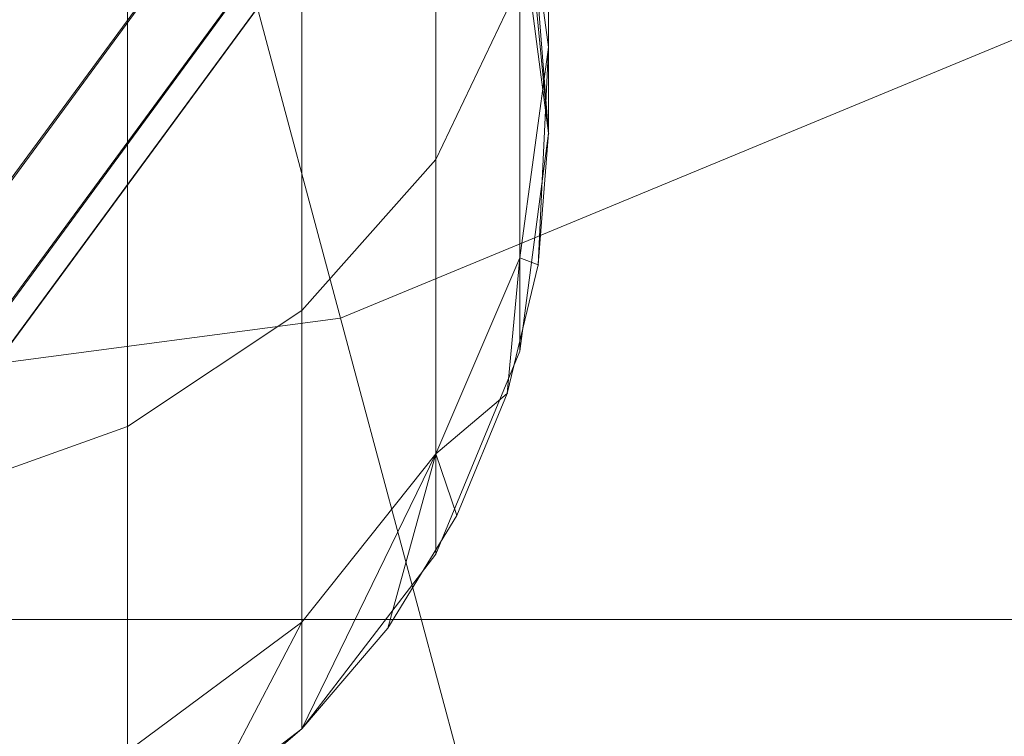
# Model space of a CAD drawing. Units: millimetres. Extents: x 824 to 8370, y 14936 to 31427.
# Drawn here: x 5288 to 5292, y 18596 to 18599 of the extents above; entities that cross this region are included whole.
import ezdxf

# ---------------------------------------------------------------- set-up
doc = ezdxf.new("R2010")
doc.units = ezdxf.units.MM
doc.header["$MEASUREMENT"] = 0
doc.layers.add('0_Pen_No__252', color=7, linetype='Continuous', lineweight=5, true_color=0xf3eee9)
doc.layers.add('0_Pen_No__51', color=7, linetype='Continuous', lineweight=5, true_color=0x005200)
doc.layers.add('0_Pen_No__7', color=5, linetype='Continuous', lineweight=5)
doc.layers.add('A-DIMS_Pen_No__1', color=7, linetype='Continuous', lineweight=30)
doc.layers.add('A-DIMS', color=7, linetype='Continuous')
doc.styles.add('GENERATED_STYLE_1', font='Tahoma_1.ttf')
doc.dimstyles.new('GENERATED_STYLE__1', dxfattribs={"dimtxt": 200, "dimasz": 95, "dimexe": 0.18, "dimexo": 1000, "dimgap": 0.09, "dimtad": 1, "dimdec": 0, "dimzin": 0, "dimdsep": 46, "dimtxsty": 'GENERATED_STYLE_1', "dimblk": 'ARROWHEAD_6', "dimblk1": 'ARROWHEAD_6', "dimblk2": 'ARROWHEAD_6', "dimcen": 0.09, "dimclrd": 7, "dimclre": 7, "dimclrt": 7, "dimadec": 0, "dimazin": 0, "dimtfac": 1, "dimtdec": 4, "dimtmove": 0, "dimatfit": 3, "dimfxl": 1, "dimtolj": 1, "dimtzin": 0, "dimarcsym": 0})
doc.dimstyles.new('GENERATED_STYLE__2', dxfattribs={"dimtxt": 200, "dimasz": 95, "dimexe": 0.18, "dimexo": 10000, "dimgap": 0.09, "dimtad": 1, "dimtih": 1, "dimtoh": 1, "dimdec": 0, "dimzin": 0, "dimdsep": 46, "dimtxsty": 'GENERATED_STYLE_1', "dimblk": 'ARROWHEAD_6', "dimblk1": 'ARROWHEAD_6', "dimblk2": 'ARROWHEAD_6', "dimcen": 0.09, "dimclrd": 7, "dimclre": 7, "dimclrt": 7, "dimadec": 0, "dimazin": 0, "dimtfac": 1, "dimtdec": 4, "dimtmove": 0, "dimatfit": 3, "dimfxl": 1, "dimtolj": 1, "dimtzin": 0, "dimarcsym": 0})

# ---------------------------------------------------------------- blocks, each defined once
blk = doc.blocks.new('SUP_kronsteins')
at = {"layer": '0_Pen_No__51', "linetype": 'Continuous'}
blk.add_line((-0.0005, 30.0003), (134.9995, 30.0003), dxfattribs=at)
blk = doc.blocks.new('___SOLID3D___416_BLOCK_', base_point=(2237.8049, 971.1281, 1231.2692))
at = {"layer": '0_Pen_No__7', "linetype": 'Continuous'}
for p, q in [((2146.6027, 835.681, 1231.2692), (2342.2126, 1102.0625, 1231.2692)), ((2342.2126, 1102.0625, 1231.2692), (2146.6027, 835.681, 1231.2692)), ((2146.1988, 834.6977, 1231.2692), (2341.8086, 1101.0792, 1231.2692)), ((2341.8086, 1101.0792, 1231.2692), (2146.1988, 834.6977, 1231.2692)), ((2341.252, 1100.1756, 1231.2692), (2144.9467, 832.9926, 1231.2692)), ((2341.252, 1100.1756, 1231.2692), (2145.6422, 833.7941, 1231.2692)), ((2145.6422, 833.7941, 1231.2692), (2341.252, 1100.1756, 1231.2692)), ((2144.1293, 832.3128, 1231.2692), (2340.5565, 1099.3741, 1231.2692)), ((2144.9467, 832.9926, 1231.2692), (2340.5565, 1099.3741, 1231.2692)), ((2143.2103, 831.7715, 1231.2692), (2339.7392, 1098.6943, 1231.2692)), ((2144.1293, 832.3128, 1231.2692), (2339.7392, 1098.6943, 1231.2692))]:
    blk.add_line(p, q, dxfattribs=at)
blk = doc.blocks.new('___SOLID3D___41A_BLOCK_', base_point=(2335.4068, 1104.6619, 1841.2799))
at = {"layer": '0_Pen_No__7', "linetype": 'Continuous'}
for p, q in [((2336.7465, 1099.6619, 1841.2799), (2337.995, 1095.0026, 1841.2799)), ((2337.995, 1095.0026, 1841.2799), (2336.7465, 1099.6619, 1841.2799)), ((2340.4068, 1096.0016, 1841.2799), (2337.995, 1095.0026, 1841.2799)), ((2337.995, 1095.0026, 1841.2799), (2340.4068, 1096.0016, 1841.2799)), ((2340.4068, 1096.0016, 1841.2799), (2337.995, 1095.0026, 1841.2799)), ((2337.995, 1095.0026, 1841.2799), (2340.4068, 1096.0016, 1841.2799)), ((2337.995, 1095.0026, 1841.2799), (2335.4068, 1094.6619, 1841.2799)), ((2335.4068, 1094.6619, 1841.2799), (2337.995, 1095.0026, 1841.2799)), ((2337.995, 1095.0026, 1841.2799), (2335.4068, 1094.6619, 1841.2799)), ((2335.4068, 1094.6619, 1841.2799), (2337.995, 1095.0026, 1841.2799)), ((2337.995, 1095.0026, 1841.2799), (2339.067, 1091.0016, 1841.2799)), ((2339.067, 1091.0016, 1841.2799), (2337.995, 1095.0026, 1841.2799))]:
    blk.add_line(p, q, dxfattribs=at)
blk = doc.blocks.new('___SOLID3D___422_BLOCK_', base_point=(2335.5711, 1104.6618, 1866.0579))
at = {"layer": '0_Pen_No__252', "linetype": 'Continuous'}
for p, q in [((2338.1692, 1095.5686, 1866.0579), (2338.1692, 1097.2372, 1866.0579)), ((2338.1692, 1097.2372, 1866.0579), (2338.1692, 1095.5686, 1866.0579)), ((2338.1692, 1097.2372, 1866.0579), (2338.1692, 1095.5686, 1866.0579)), ((2338.1692, 1095.5686, 1866.0579), (2338.1692, 1097.2372, 1866.0579)), ((2338.5711, 1095.9685, 1866.0579), (2338.5711, 1096.8676, 1866.0579)), ((2338.5711, 1096.8676, 1866.0579), (2338.5711, 1095.9685, 1866.0579)), ((2338.5711, 1096.8676, 1866.0579), (2338.5711, 1095.9685, 1866.0579)), ((2338.5711, 1095.9685, 1866.0579), (2338.5711, 1096.8676, 1866.0579)), ((2337.6924, 1095.0305, 1866.0579), (2337.6924, 1096.7979, 1866.0579)), ((2337.6924, 1096.7979, 1866.0579), (2337.6924, 1095.0305, 1866.0579)), ((2337.6924, 1096.7979, 1866.0579), (2337.6924, 1095.0305, 1866.0579)), ((2337.6924, 1095.0305, 1866.0579), (2337.6924, 1096.7979, 1866.0579)), ((2338.4689, 1096.7185, 1866.0579), (2338.5711, 1095.9685, 1866.0579)), ((2338.4689, 1096.7185, 1866.0579), (2338.5711, 1095.9685, 1866.0579)), ((2338.5711, 1095.6618, 1866.0579), (2338.4689, 1096.7185, 1866.0579)), ((2337.0711, 1094.6176, 1866.0579), (2337.0711, 1096.4608, 1866.0579)), ((2337.0711, 1096.4608, 1866.0579), (2337.0711, 1094.6176, 1866.0579)), ((2337.0711, 1096.4608, 1866.0579), (2337.0711, 1094.6176, 1866.0579)), ((2337.0711, 1094.6176, 1866.0579), (2337.0711, 1096.4608, 1866.0579)), ((2338.4689, 1096.4383, 1866.0579), (2338.5711, 1095.6618, 1866.0579)), ((2338.4689, 1096.1952, 1866.0579), (2338.1692, 1095.5686, 1866.0579)), ((2338.4689, 1096.1952, 1866.0579), (2338.1692, 1095.5686, 1866.0579)), ((2338.4689, 1095.2185, 1866.0579), (2338.4689, 1096.1952, 1866.0579)), ((2338.4689, 1096.1952, 1866.0579), (2338.4689, 1095.2185, 1866.0579)), ((2338.4689, 1096.1952, 1866.0579), (2338.4689, 1095.2185, 1866.0579)), ((2338.4689, 1095.2185, 1866.0579), (2338.4689, 1096.1952, 1866.0579)), ((2338.5711, 1095.6618, 1866.0579), (2338.5342, 1096.1311, 1866.0579)), ((2338.5342, 1096.1311, 1866.0579), (2338.5711, 1095.6618, 1866.0579)), ((2338.5711, 1095.6618, 1866.0579), (2338.5342, 1096.1311, 1866.0579)), ((2338.5711, 1095.9685, 1866.0579), (2338.4689, 1095.2185, 1866.0579)), ((2338.5711, 1095.9685, 1866.0579), (2338.4689, 1095.2185, 1866.0579)), ((2338.5711, 1095.9685, 1866.0579), (2338.5342, 1095.1925, 1866.0579)), ((2338.5711, 1095.6618, 1866.0579), (2338.5711, 1095.9685, 1866.0579)), ((2338.5711, 1095.9685, 1866.0579), (2338.5711, 1095.6618, 1866.0579)), ((2338.5711, 1095.9685, 1866.0579), (2338.5711, 1095.6618, 1866.0579)), ((2338.5711, 1095.6618, 1866.0579), (2338.4689, 1094.8854, 1866.0579)), ((2338.5342, 1095.1925, 1866.0579), (2338.5711, 1095.6618, 1866.0579)), ((2338.5711, 1095.6618, 1866.0579), (2338.5342, 1095.1925, 1866.0579)), ((2338.5342, 1095.1925, 1866.0579), (2338.5711, 1095.6618, 1866.0579)), ((2338.1692, 1095.5686, 1866.0579), (2337.6924, 1095.0305, 1866.0579)), ((2338.1692, 1095.5686, 1866.0579), (2337.6924, 1095.0305, 1866.0579)), ((2338.1692, 1094.5196, 1866.0579), (2338.1692, 1095.5686, 1866.0579)), ((2338.1692, 1095.5686, 1866.0579), (2338.1692, 1094.5196, 1866.0579)), ((2338.1692, 1095.5686, 1866.0579), (2338.1692, 1094.5196, 1866.0579)), ((2338.1692, 1094.5196, 1866.0579), (2338.1692, 1095.5686, 1866.0579)), ((2338.4689, 1095.2185, 1866.0579), (2338.1692, 1094.5196, 1866.0579)), ((2338.4689, 1095.2185, 1866.0579), (2338.1692, 1094.5196, 1866.0579)), ((2338.4689, 1095.2185, 1866.0579), (2338.4243, 1094.7348, 1866.0579)), ((2338.4689, 1094.8854, 1866.0579), (2338.4689, 1095.2185, 1866.0579)), ((2338.4689, 1095.2185, 1866.0579), (2338.4689, 1094.8854, 1866.0579)), ((2338.4689, 1095.2185, 1866.0579), (2338.5342, 1095.1925, 1866.0579)), ((2338.5342, 1095.1925, 1866.0579), (2338.4243, 1094.7348, 1866.0579)), ((2338.4243, 1094.7348, 1866.0579), (2338.5342, 1095.1925, 1866.0579)), ((2338.4243, 1094.7348, 1866.0579), (2338.5342, 1095.1925, 1866.0579)), ((2337.6924, 1095.0305, 1866.0579), (2337.0711, 1094.6176, 1866.0579)), ((2337.6924, 1095.0305, 1866.0579), (2337.0711, 1094.6176, 1866.0579)), ((2337.6924, 1093.9195, 1866.0579), (2337.6924, 1095.0305, 1866.0579)), ((2337.6924, 1095.0305, 1866.0579), (2337.6924, 1093.9195, 1866.0579)), ((2337.6924, 1095.0305, 1866.0579), (2337.6924, 1093.9195, 1866.0579)), ((2337.6924, 1093.9195, 1866.0579), (2337.6924, 1095.0305, 1866.0579)), ((2338.4689, 1094.8854, 1866.0579), (2338.1692, 1094.1618, 1866.0579)), ((2338.1692, 1094.5196, 1866.0579), (2338.4243, 1094.7348, 1866.0579)), ((2338.2441, 1094.2999, 1866.0579), (2338.4243, 1094.7348, 1866.0579)), ((2338.4243, 1094.7348, 1866.0579), (2338.2441, 1094.2999, 1866.0579)), ((2338.2441, 1094.2999, 1866.0579), (2338.4243, 1094.7348, 1866.0579)), ((2337.0711, 1094.6176, 1866.0579), (2336.3476, 1094.3581, 1866.0579)), ((2337.0711, 1094.6176, 1866.0579), (2336.3476, 1094.3581, 1866.0579)), ((2337.0711, 1093.459, 1866.0579), (2337.0711, 1094.6176, 1866.0579)), ((2337.0711, 1094.6176, 1866.0579), (2337.0711, 1093.459, 1866.0579)), ((2337.0711, 1094.6176, 1866.0579), (2337.0711, 1093.459, 1866.0579)), ((2337.0711, 1093.459, 1866.0579), (2337.0711, 1094.6176, 1866.0579)), ((2338.1692, 1094.5196, 1866.0579), (2337.6924, 1093.9195, 1866.0579)), ((2338.1692, 1094.5196, 1866.0579), (2337.6924, 1093.9195, 1866.0579)), ((2337.6924, 1093.5405, 1866.0579), (2338.1692, 1094.5196, 1866.0579)), ((2338.1692, 1094.5196, 1866.0579), (2337.9982, 1093.8985, 1866.0579)), ((2338.1692, 1094.1618, 1866.0579), (2338.1692, 1094.5196, 1866.0579)), ((2338.1692, 1094.5196, 1866.0579), (2338.1692, 1094.1618, 1866.0579)), ((2338.1692, 1094.5196, 1866.0579), (2338.2441, 1094.2999, 1866.0579)), ((2337.9982, 1093.8985, 1866.0579), (2338.2441, 1094.2999, 1866.0579)), ((2338.2441, 1094.2999, 1866.0579), (2337.9982, 1093.8985, 1866.0579)), ((2337.9982, 1093.8985, 1866.0579), (2338.2441, 1094.2999, 1866.0579)), ((2338.1692, 1094.1618, 1866.0579), (2337.6924, 1093.5405, 1866.0579)), ((2337.6924, 1093.9195, 1866.0579), (2337.0711, 1093.459, 1866.0579)), ((2337.6924, 1093.9195, 1866.0579), (2337.0711, 1093.459, 1866.0579)), ((2337.6924, 1093.9195, 1866.0579), (2337.3345, 1093.2348, 1866.0579)), ((2337.6924, 1093.5405, 1866.0579), (2337.6924, 1093.9195, 1866.0579)), ((2337.6924, 1093.9195, 1866.0579), (2337.6924, 1093.5405, 1866.0579)), ((2337.6924, 1093.9195, 1866.0579), (2337.6924, 1093.5405, 1866.0579)), ((2337.9982, 1093.8985, 1866.0579), (2337.6924, 1093.5405, 1866.0579)), ((2337.6924, 1093.5405, 1866.0579), (2337.9982, 1093.8985, 1866.0579)), ((2337.6924, 1093.5405, 1866.0579), (2337.9982, 1093.8985, 1866.0579)), ((2337.6924, 1093.5405, 1866.0579), (2337.0711, 1093.0638, 1866.0579)), ((2337.3345, 1093.2348, 1866.0579), (2337.6924, 1093.5405, 1866.0579)), ((2337.6924, 1093.5405, 1866.0579), (2337.3345, 1093.2348, 1866.0579)), ((2337.3345, 1093.2348, 1866.0579), (2337.6924, 1093.5405, 1866.0579))]:
    blk.add_line(p, q, dxfattribs=at)
for p in [(2338.5711, 1095.6618, 1866.0579), (2338.5711, 1095.6618, 1866.0579), (2338.5342, 1095.1925, 1866.0579), (2338.5342, 1095.1925, 1866.0579), (2338.4243, 1094.7348, 1866.0579), (2338.4243, 1094.7348, 1866.0579), (2338.2441, 1094.2999, 1866.0579), (2338.2441, 1094.2999, 1866.0579), (2337.9982, 1093.8985, 1866.0579), (2337.9982, 1093.8985, 1866.0579), (2337.6924, 1093.5405, 1866.0579), (2337.6924, 1093.5405, 1866.0579)]:
    blk.add_point(p, dxfattribs=at)
blk = doc.blocks.new('___SOLID3D___42A_BLOCK_', base_point=(2335.5711, 1104.6618, 1928.0579))
at = {"layer": '0_Pen_No__252', "linetype": 'Continuous'}
for p, q in [((2338.1692, 1095.5686, 1928.0579), (2338.1692, 1097.2372, 1928.0579)), ((2338.1692, 1097.2372, 1928.0579), (2338.1692, 1095.5686, 1928.0579)), ((2338.1692, 1097.2372, 1928.0579), (2338.1692, 1095.5686, 1928.0579)), ((2338.1692, 1095.5686, 1928.0579), (2338.1692, 1097.2372, 1928.0579)), ((2338.5711, 1095.9685, 1928.0579), (2338.5711, 1096.8676, 1928.0579)), ((2338.5711, 1096.8676, 1928.0579), (2338.5711, 1095.9685, 1928.0579)), ((2338.5711, 1096.8676, 1928.0579), (2338.5711, 1095.9685, 1928.0579)), ((2338.5711, 1095.9685, 1928.0579), (2338.5711, 1096.8676, 1928.0579)), ((2337.6924, 1095.0305, 1928.0579), (2337.6924, 1096.7979, 1928.0579)), ((2337.6924, 1096.7979, 1928.0579), (2337.6924, 1095.0305, 1928.0579)), ((2337.6924, 1096.7979, 1928.0579), (2337.6924, 1095.0305, 1928.0579)), ((2337.6924, 1095.0305, 1928.0579), (2337.6924, 1096.7979, 1928.0579)), ((2338.4689, 1096.7185, 1928.0579), (2338.5711, 1095.9685, 1928.0579)), ((2338.4689, 1096.7185, 1928.0579), (2338.5711, 1095.9685, 1928.0579)), ((2338.5711, 1095.6618, 1928.0579), (2338.4689, 1096.7185, 1928.0579)), ((2337.0711, 1094.6176, 1928.0579), (2337.0711, 1096.4608, 1928.0579)), ((2337.0711, 1096.4608, 1928.0579), (2337.0711, 1094.6176, 1928.0579)), ((2337.0711, 1096.4608, 1928.0579), (2337.0711, 1094.6176, 1928.0579)), ((2337.0711, 1094.6176, 1928.0579), (2337.0711, 1096.4608, 1928.0579)), ((2338.4689, 1096.4383, 1928.0579), (2338.5711, 1095.6618, 1928.0579)), ((2338.4689, 1096.1952, 1928.0579), (2338.1692, 1095.5686, 1928.0579)), ((2338.4689, 1096.1952, 1928.0579), (2338.1692, 1095.5686, 1928.0579)), ((2338.4689, 1095.2185, 1928.0579), (2338.4689, 1096.1952, 1928.0579)), ((2338.4689, 1096.1952, 1928.0579), (2338.4689, 1095.2185, 1928.0579)), ((2338.4689, 1096.1952, 1928.0579), (2338.4689, 1095.2185, 1928.0579)), ((2338.4689, 1095.2185, 1928.0579), (2338.4689, 1096.1952, 1928.0579)), ((2338.5711, 1095.6618, 1928.0579), (2338.5342, 1096.1311, 1928.0579)), ((2338.5342, 1096.1311, 1928.0579), (2338.5711, 1095.6618, 1928.0579)), ((2338.5711, 1095.6618, 1928.0579), (2338.5342, 1096.1311, 1928.0579)), ((2338.5711, 1095.9685, 1928.0579), (2338.4689, 1095.2185, 1928.0579)), ((2338.5711, 1095.9685, 1928.0579), (2338.4689, 1095.2185, 1928.0579)), ((2338.5711, 1095.9685, 1928.0579), (2338.5342, 1095.1925, 1928.0579)), ((2338.5711, 1095.6618, 1928.0579), (2338.5711, 1095.9685, 1928.0579)), ((2338.5711, 1095.9685, 1928.0579), (2338.5711, 1095.6618, 1928.0579)), ((2338.5711, 1095.9685, 1928.0579), (2338.5711, 1095.6618, 1928.0579)), ((2338.5711, 1095.6618, 1928.0579), (2338.4689, 1094.8854, 1928.0579)), ((2338.5342, 1095.1925, 1928.0579), (2338.5711, 1095.6618, 1928.0579)), ((2338.5711, 1095.6618, 1928.0579), (2338.5342, 1095.1925, 1928.0579)), ((2338.5342, 1095.1925, 1928.0579), (2338.5711, 1095.6618, 1928.0579)), ((2338.1692, 1095.5686, 1928.0579), (2337.6924, 1095.0305, 1928.0579)), ((2338.1692, 1095.5686, 1928.0579), (2337.6924, 1095.0305, 1928.0579)), ((2338.1692, 1094.5196, 1928.0579), (2338.1692, 1095.5686, 1928.0579)), ((2338.1692, 1095.5686, 1928.0579), (2338.1692, 1094.5196, 1928.0579)), ((2338.1692, 1095.5686, 1928.0579), (2338.1692, 1094.5196, 1928.0579)), ((2338.1692, 1094.5196, 1928.0579), (2338.1692, 1095.5686, 1928.0579)), ((2338.4689, 1095.2185, 1928.0579), (2338.1692, 1094.5196, 1928.0579)), ((2338.4689, 1095.2185, 1928.0579), (2338.1692, 1094.5196, 1928.0579)), ((2338.4689, 1095.2185, 1928.0579), (2338.4243, 1094.7348, 1928.0579)), ((2338.4689, 1094.8854, 1928.0579), (2338.4689, 1095.2185, 1928.0579)), ((2338.4689, 1095.2185, 1928.0579), (2338.4689, 1094.8854, 1928.0579)), ((2338.4689, 1095.2185, 1928.0579), (2338.5342, 1095.1925, 1928.0579)), ((2338.5342, 1095.1925, 1928.0579), (2338.4243, 1094.7348, 1928.0579)), ((2338.4243, 1094.7348, 1928.0579), (2338.5342, 1095.1925, 1928.0579)), ((2338.4243, 1094.7348, 1928.0579), (2338.5342, 1095.1925, 1928.0579)), ((2337.6924, 1095.0305, 1928.0579), (2337.0711, 1094.6176, 1928.0579)), ((2337.6924, 1095.0305, 1928.0579), (2337.0711, 1094.6176, 1928.0579)), ((2337.6924, 1093.9195, 1928.0579), (2337.6924, 1095.0305, 1928.0579)), ((2337.6924, 1095.0305, 1928.0579), (2337.6924, 1093.9195, 1928.0579)), ((2337.6924, 1095.0305, 1928.0579), (2337.6924, 1093.9195, 1928.0579)), ((2337.6924, 1093.9195, 1928.0579), (2337.6924, 1095.0305, 1928.0579)), ((2338.4689, 1094.8854, 1928.0579), (2338.1692, 1094.1618, 1928.0579)), ((2338.1692, 1094.5196, 1928.0579), (2338.4243, 1094.7348, 1928.0579)), ((2338.2441, 1094.2999, 1928.0579), (2338.4243, 1094.7348, 1928.0579)), ((2338.4243, 1094.7348, 1928.0579), (2338.2441, 1094.2999, 1928.0579)), ((2338.2441, 1094.2999, 1928.0579), (2338.4243, 1094.7348, 1928.0579)), ((2337.0711, 1094.6176, 1928.0579), (2336.3476, 1094.3581, 1928.0579)), ((2337.0711, 1094.6176, 1928.0579), (2336.3476, 1094.3581, 1928.0579)), ((2337.0711, 1093.459, 1928.0579), (2337.0711, 1094.6176, 1928.0579)), ((2337.0711, 1094.6176, 1928.0579), (2337.0711, 1093.459, 1928.0579)), ((2337.0711, 1094.6176, 1928.0579), (2337.0711, 1093.459, 1928.0579)), ((2337.0711, 1093.459, 1928.0579), (2337.0711, 1094.6176, 1928.0579)), ((2338.1692, 1094.5196, 1928.0579), (2337.6924, 1093.9195, 1928.0579)), ((2338.1692, 1094.5196, 1928.0579), (2337.6924, 1093.9195, 1928.0579)), ((2337.6924, 1093.5405, 1928.0579), (2338.1692, 1094.5196, 1928.0579)), ((2338.1692, 1094.5196, 1928.0579), (2337.9982, 1093.8985, 1928.0579)), ((2338.1692, 1094.1618, 1928.0579), (2338.1692, 1094.5196, 1928.0579)), ((2338.1692, 1094.5196, 1928.0579), (2338.1692, 1094.1618, 1928.0579)), ((2338.1692, 1094.5196, 1928.0579), (2338.2441, 1094.2999, 1928.0579)), ((2337.9982, 1093.8985, 1928.0579), (2338.2441, 1094.2999, 1928.0579)), ((2338.2441, 1094.2999, 1928.0579), (2337.9982, 1093.8985, 1928.0579)), ((2337.9982, 1093.8985, 1928.0579), (2338.2441, 1094.2999, 1928.0579)), ((2338.1692, 1094.1618, 1928.0579), (2337.6924, 1093.5405, 1928.0579)), ((2337.6924, 1093.9195, 1928.0579), (2337.0711, 1093.459, 1928.0579)), ((2337.6924, 1093.9195, 1928.0579), (2337.0711, 1093.459, 1928.0579)), ((2337.6924, 1093.9195, 1928.0579), (2337.3345, 1093.2348, 1928.0579)), ((2337.6924, 1093.5405, 1928.0579), (2337.6924, 1093.9195, 1928.0579)), ((2337.6924, 1093.9195, 1928.0579), (2337.6924, 1093.5405, 1928.0579)), ((2337.6924, 1093.9195, 1928.0579), (2337.6924, 1093.5405, 1928.0579)), ((2337.9982, 1093.8985, 1928.0579), (2337.6924, 1093.5405, 1928.0579)), ((2337.6924, 1093.5405, 1928.0579), (2337.9982, 1093.8985, 1928.0579)), ((2337.6924, 1093.5405, 1928.0579), (2337.9982, 1093.8985, 1928.0579)), ((2337.6924, 1093.5405, 1928.0579), (2337.0711, 1093.0638, 1928.0579)), ((2337.3345, 1093.2348, 1928.0579), (2337.6924, 1093.5405, 1928.0579)), ((2337.6924, 1093.5405, 1928.0579), (2337.3345, 1093.2348, 1928.0579)), ((2337.3345, 1093.2348, 1928.0579), (2337.6924, 1093.5405, 1928.0579))]:
    blk.add_line(p, q, dxfattribs=at)
for p in [(2338.5711, 1095.6618, 1928.0579), (2338.5711, 1095.6618, 1928.0579), (2338.5342, 1095.1925, 1928.0579), (2338.5342, 1095.1925, 1928.0579), (2338.4243, 1094.7348, 1928.0579), (2338.4243, 1094.7348, 1928.0579), (2338.2441, 1094.2999, 1928.0579), (2338.2441, 1094.2999, 1928.0579), (2337.9982, 1093.8985, 1928.0579), (2337.9982, 1093.8985, 1928.0579), (2337.6924, 1093.5405, 1928.0579), (2337.6924, 1093.5405, 1928.0579)]:
    blk.add_point(p, dxfattribs=at)
blk = doc.blocks.new('___SOLID3D___432_BLOCK_', base_point=(2335.5711, 1104.6618, 1990.0579))
at = {"layer": '0_Pen_No__252', "linetype": 'Continuous'}
for p, q in [((2338.1692, 1095.5686, 1990.0579), (2338.1692, 1097.2372, 1990.0579)), ((2338.1692, 1097.2372, 1990.0579), (2338.1692, 1095.5686, 1990.0579)), ((2338.1692, 1097.2372, 1990.0579), (2338.1692, 1095.5686, 1990.0579)), ((2338.1692, 1095.5686, 1990.0579), (2338.1692, 1097.2372, 1990.0579)), ((2338.5711, 1095.9685, 1990.0579), (2338.5711, 1096.8676, 1990.0579)), ((2338.5711, 1096.8676, 1990.0579), (2338.5711, 1095.9685, 1990.0579)), ((2338.5711, 1096.8676, 1990.0579), (2338.5711, 1095.9685, 1990.0579)), ((2338.5711, 1095.9685, 1990.0579), (2338.5711, 1096.8676, 1990.0579)), ((2337.6924, 1095.0305, 1990.0579), (2337.6924, 1096.7979, 1990.0579)), ((2337.6924, 1096.7979, 1990.0579), (2337.6924, 1095.0305, 1990.0579)), ((2337.6924, 1096.7979, 1990.0579), (2337.6924, 1095.0305, 1990.0579)), ((2337.6924, 1095.0305, 1990.0579), (2337.6924, 1096.7979, 1990.0579)), ((2338.4689, 1096.7185, 1990.0579), (2338.5711, 1095.9685, 1990.0579)), ((2338.4689, 1096.7185, 1990.0579), (2338.5711, 1095.9685, 1990.0579)), ((2338.5711, 1095.6618, 1990.0579), (2338.4689, 1096.7185, 1990.0579)), ((2337.0711, 1094.6176, 1990.0579), (2337.0711, 1096.4608, 1990.0579)), ((2337.0711, 1096.4608, 1990.0579), (2337.0711, 1094.6176, 1990.0579)), ((2337.0711, 1096.4608, 1990.0579), (2337.0711, 1094.6176, 1990.0579)), ((2337.0711, 1094.6176, 1990.0579), (2337.0711, 1096.4608, 1990.0579)), ((2338.4689, 1096.4383, 1990.0579), (2338.5711, 1095.6618, 1990.0579)), ((2338.4689, 1096.1952, 1990.0579), (2338.1692, 1095.5686, 1990.0579)), ((2338.4689, 1096.1952, 1990.0579), (2338.1692, 1095.5686, 1990.0579)), ((2338.4689, 1095.2185, 1990.0579), (2338.4689, 1096.1952, 1990.0579)), ((2338.4689, 1096.1952, 1990.0579), (2338.4689, 1095.2185, 1990.0579)), ((2338.4689, 1096.1952, 1990.0579), (2338.4689, 1095.2185, 1990.0579)), ((2338.4689, 1095.2185, 1990.0579), (2338.4689, 1096.1952, 1990.0579)), ((2338.5711, 1095.6618, 1990.0579), (2338.5342, 1096.1311, 1990.0579)), ((2338.5342, 1096.1311, 1990.0579), (2338.5711, 1095.6618, 1990.0579)), ((2338.5711, 1095.6618, 1990.0579), (2338.5342, 1096.1311, 1990.0579)), ((2338.5711, 1095.9685, 1990.0579), (2338.4689, 1095.2185, 1990.0579)), ((2338.5711, 1095.9685, 1990.0579), (2338.4689, 1095.2185, 1990.0579)), ((2338.5711, 1095.9685, 1990.0579), (2338.5342, 1095.1925, 1990.0579)), ((2338.5711, 1095.6618, 1990.0579), (2338.5711, 1095.9685, 1990.0579)), ((2338.5711, 1095.9685, 1990.0579), (2338.5711, 1095.6618, 1990.0579)), ((2338.5711, 1095.9685, 1990.0579), (2338.5711, 1095.6618, 1990.0579)), ((2338.5711, 1095.6618, 1990.0579), (2338.4689, 1094.8854, 1990.0579)), ((2338.5342, 1095.1925, 1990.0579), (2338.5711, 1095.6618, 1990.0579)), ((2338.5711, 1095.6618, 1990.0579), (2338.5342, 1095.1925, 1990.0579)), ((2338.5342, 1095.1925, 1990.0579), (2338.5711, 1095.6618, 1990.0579)), ((2338.1692, 1095.5686, 1990.0579), (2337.6924, 1095.0305, 1990.0579)), ((2338.1692, 1095.5686, 1990.0579), (2337.6924, 1095.0305, 1990.0579)), ((2338.1692, 1094.5196, 1990.0579), (2338.1692, 1095.5686, 1990.0579)), ((2338.1692, 1095.5686, 1990.0579), (2338.1692, 1094.5196, 1990.0579)), ((2338.1692, 1095.5686, 1990.0579), (2338.1692, 1094.5196, 1990.0579)), ((2338.1692, 1094.5196, 1990.0579), (2338.1692, 1095.5686, 1990.0579)), ((2338.4689, 1095.2185, 1990.0579), (2338.1692, 1094.5196, 1990.0579)), ((2338.4689, 1095.2185, 1990.0579), (2338.1692, 1094.5196, 1990.0579)), ((2338.4689, 1095.2185, 1990.0579), (2338.4243, 1094.7348, 1990.0579)), ((2338.4689, 1094.8854, 1990.0579), (2338.4689, 1095.2185, 1990.0579)), ((2338.4689, 1095.2185, 1990.0579), (2338.4689, 1094.8854, 1990.0579)), ((2338.4689, 1095.2185, 1990.0579), (2338.5342, 1095.1925, 1990.0579)), ((2338.5342, 1095.1925, 1990.0579), (2338.4243, 1094.7348, 1990.0579)), ((2338.4243, 1094.7348, 1990.0579), (2338.5342, 1095.1925, 1990.0579)), ((2338.4243, 1094.7348, 1990.0579), (2338.5342, 1095.1925, 1990.0579)), ((2337.6924, 1095.0305, 1990.0579), (2337.0711, 1094.6176, 1990.0579)), ((2337.6924, 1095.0305, 1990.0579), (2337.0711, 1094.6176, 1990.0579)), ((2337.6924, 1093.9195, 1990.0579), (2337.6924, 1095.0305, 1990.0579)), ((2337.6924, 1095.0305, 1990.0579), (2337.6924, 1093.9195, 1990.0579)), ((2337.6924, 1095.0305, 1990.0579), (2337.6924, 1093.9195, 1990.0579)), ((2337.6924, 1093.9195, 1990.0579), (2337.6924, 1095.0305, 1990.0579)), ((2338.4689, 1094.8854, 1990.0579), (2338.1692, 1094.1618, 1990.0579)), ((2338.1692, 1094.5196, 1990.0579), (2338.4243, 1094.7348, 1990.0579)), ((2338.2441, 1094.2999, 1990.0579), (2338.4243, 1094.7348, 1990.0579)), ((2338.4243, 1094.7348, 1990.0579), (2338.2441, 1094.2999, 1990.0579)), ((2338.2441, 1094.2999, 1990.0579), (2338.4243, 1094.7348, 1990.0579)), ((2337.0711, 1094.6176, 1990.0579), (2336.3476, 1094.3581, 1990.0579)), ((2337.0711, 1094.6176, 1990.0579), (2336.3476, 1094.3581, 1990.0579)), ((2337.0711, 1093.459, 1990.0579), (2337.0711, 1094.6176, 1990.0579)), ((2337.0711, 1094.6176, 1990.0579), (2337.0711, 1093.459, 1990.0579)), ((2337.0711, 1094.6176, 1990.0579), (2337.0711, 1093.459, 1990.0579)), ((2337.0711, 1093.459, 1990.0579), (2337.0711, 1094.6176, 1990.0579)), ((2338.1692, 1094.5196, 1990.0579), (2337.6924, 1093.9195, 1990.0579)), ((2338.1692, 1094.5196, 1990.0579), (2337.6924, 1093.9195, 1990.0579)), ((2337.6924, 1093.5405, 1990.0579), (2338.1692, 1094.5196, 1990.0579)), ((2338.1692, 1094.5196, 1990.0579), (2337.9982, 1093.8985, 1990.0579)), ((2338.1692, 1094.1618, 1990.0579), (2338.1692, 1094.5196, 1990.0579)), ((2338.1692, 1094.5196, 1990.0579), (2338.1692, 1094.1618, 1990.0579)), ((2338.1692, 1094.5196, 1990.0579), (2338.2441, 1094.2999, 1990.0579)), ((2337.9982, 1093.8985, 1990.0579), (2338.2441, 1094.2999, 1990.0579)), ((2338.2441, 1094.2999, 1990.0579), (2337.9982, 1093.8985, 1990.0579)), ((2337.9982, 1093.8985, 1990.0579), (2338.2441, 1094.2999, 1990.0579)), ((2338.1692, 1094.1618, 1990.0579), (2337.6924, 1093.5405, 1990.0579)), ((2337.6924, 1093.9195, 1990.0579), (2337.0711, 1093.459, 1990.0579)), ((2337.6924, 1093.9195, 1990.0579), (2337.0711, 1093.459, 1990.0579)), ((2337.6924, 1093.9195, 1990.0579), (2337.3345, 1093.2348, 1990.0579)), ((2337.6924, 1093.5405, 1990.0579), (2337.6924, 1093.9195, 1990.0579)), ((2337.6924, 1093.9195, 1990.0579), (2337.6924, 1093.5405, 1990.0579)), ((2337.6924, 1093.9195, 1990.0579), (2337.6924, 1093.5405, 1990.0579)), ((2337.9982, 1093.8985, 1990.0579), (2337.6924, 1093.5405, 1990.0579)), ((2337.6924, 1093.5405, 1990.0579), (2337.9982, 1093.8985, 1990.0579)), ((2337.6924, 1093.5405, 1990.0579), (2337.9982, 1093.8985, 1990.0579)), ((2337.6924, 1093.5405, 1990.0579), (2337.0711, 1093.0638, 1990.0579)), ((2337.3345, 1093.2348, 1990.0579), (2337.6924, 1093.5405, 1990.0579)), ((2337.6924, 1093.5405, 1990.0579), (2337.3345, 1093.2348, 1990.0579)), ((2337.3345, 1093.2348, 1990.0579), (2337.6924, 1093.5405, 1990.0579))]:
    blk.add_line(p, q, dxfattribs=at)
for p in [(2338.5711, 1095.6618, 1990.0579), (2338.5711, 1095.6618, 1990.0579), (2338.5342, 1095.1925, 1990.0579), (2338.5342, 1095.1925, 1990.0579), (2338.4243, 1094.7348, 1990.0579), (2338.4243, 1094.7348, 1990.0579), (2338.2441, 1094.2999, 1990.0579), (2338.2441, 1094.2999, 1990.0579), (2337.9982, 1093.8985, 1990.0579), (2337.9982, 1093.8985, 1990.0579), (2337.6924, 1093.5405, 1990.0579), (2337.6924, 1093.5405, 1990.0579)]:
    blk.add_point(p, dxfattribs=at)
blk = doc.blocks.new('___SOLID3D___43A_BLOCK_', base_point=(2335.5711, 1104.6618, 2052.0579))
at = {"layer": '0_Pen_No__252', "linetype": 'Continuous'}
for p, q in [((2338.1692, 1095.5686, 2052.0579), (2338.1692, 1097.2372, 2052.0579)), ((2338.1692, 1097.2372, 2052.0579), (2338.1692, 1095.5686, 2052.0579)), ((2338.1692, 1097.2372, 2052.0579), (2338.1692, 1095.5686, 2052.0579)), ((2338.1692, 1095.5686, 2052.0579), (2338.1692, 1097.2372, 2052.0579)), ((2338.5711, 1095.9685, 2052.0579), (2338.5711, 1096.8676, 2052.0579)), ((2338.5711, 1096.8676, 2052.0579), (2338.5711, 1095.9685, 2052.0579)), ((2338.5711, 1096.8676, 2052.0579), (2338.5711, 1095.9685, 2052.0579)), ((2338.5711, 1095.9685, 2052.0579), (2338.5711, 1096.8676, 2052.0579)), ((2337.6924, 1095.0305, 2052.0579), (2337.6924, 1096.7979, 2052.0579)), ((2337.6924, 1096.7979, 2052.0579), (2337.6924, 1095.0305, 2052.0579)), ((2337.6924, 1096.7979, 2052.0579), (2337.6924, 1095.0305, 2052.0579)), ((2337.6924, 1095.0305, 2052.0579), (2337.6924, 1096.7979, 2052.0579)), ((2338.4689, 1096.7185, 2052.0579), (2338.5711, 1095.9685, 2052.0579)), ((2338.4689, 1096.7185, 2052.0579), (2338.5711, 1095.9685, 2052.0579)), ((2338.5711, 1095.6618, 2052.0579), (2338.4689, 1096.7185, 2052.0579)), ((2337.0711, 1094.6176, 2052.0579), (2337.0711, 1096.4608, 2052.0579)), ((2337.0711, 1096.4608, 2052.0579), (2337.0711, 1094.6176, 2052.0579)), ((2337.0711, 1096.4608, 2052.0579), (2337.0711, 1094.6176, 2052.0579)), ((2337.0711, 1094.6176, 2052.0579), (2337.0711, 1096.4608, 2052.0579)), ((2338.4689, 1096.4383, 2052.0579), (2338.5711, 1095.6618, 2052.0579)), ((2338.4689, 1096.1952, 2052.0579), (2338.1692, 1095.5686, 2052.0579)), ((2338.4689, 1096.1952, 2052.0579), (2338.1692, 1095.5686, 2052.0579)), ((2338.4689, 1095.2185, 2052.0579), (2338.4689, 1096.1952, 2052.0579)), ((2338.4689, 1096.1952, 2052.0579), (2338.4689, 1095.2185, 2052.0579)), ((2338.4689, 1096.1952, 2052.0579), (2338.4689, 1095.2185, 2052.0579)), ((2338.4689, 1095.2185, 2052.0579), (2338.4689, 1096.1952, 2052.0579)), ((2338.5711, 1095.6618, 2052.0579), (2338.5342, 1096.1311, 2052.0579)), ((2338.5342, 1096.1311, 2052.0579), (2338.5711, 1095.6618, 2052.0579)), ((2338.5711, 1095.6618, 2052.0579), (2338.5342, 1096.1311, 2052.0579)), ((2338.5711, 1095.9685, 2052.0579), (2338.4689, 1095.2185, 2052.0579)), ((2338.5711, 1095.9685, 2052.0579), (2338.4689, 1095.2185, 2052.0579)), ((2338.5711, 1095.9685, 2052.0579), (2338.5342, 1095.1925, 2052.0579)), ((2338.5711, 1095.6618, 2052.0579), (2338.5711, 1095.9685, 2052.0579)), ((2338.5711, 1095.9685, 2052.0579), (2338.5711, 1095.6618, 2052.0579)), ((2338.5711, 1095.9685, 2052.0579), (2338.5711, 1095.6618, 2052.0579)), ((2338.5711, 1095.6618, 2052.0579), (2338.4689, 1094.8854, 2052.0579)), ((2338.5342, 1095.1925, 2052.0579), (2338.5711, 1095.6618, 2052.0579)), ((2338.5711, 1095.6618, 2052.0579), (2338.5342, 1095.1925, 2052.0579)), ((2338.5342, 1095.1925, 2052.0579), (2338.5711, 1095.6618, 2052.0579)), ((2338.1692, 1095.5686, 2052.0579), (2337.6924, 1095.0305, 2052.0579)), ((2338.1692, 1095.5686, 2052.0579), (2337.6924, 1095.0305, 2052.0579)), ((2338.1692, 1094.5196, 2052.0579), (2338.1692, 1095.5686, 2052.0579)), ((2338.1692, 1095.5686, 2052.0579), (2338.1692, 1094.5196, 2052.0579)), ((2338.1692, 1095.5686, 2052.0579), (2338.1692, 1094.5196, 2052.0579)), ((2338.1692, 1094.5196, 2052.0579), (2338.1692, 1095.5686, 2052.0579)), ((2338.4689, 1095.2185, 2052.0579), (2338.1692, 1094.5196, 2052.0579)), ((2338.4689, 1095.2185, 2052.0579), (2338.1692, 1094.5196, 2052.0579)), ((2338.4689, 1095.2185, 2052.0579), (2338.4243, 1094.7348, 2052.0579)), ((2338.4689, 1094.8854, 2052.0579), (2338.4689, 1095.2185, 2052.0579)), ((2338.4689, 1095.2185, 2052.0579), (2338.4689, 1094.8854, 2052.0579)), ((2338.4689, 1095.2185, 2052.0579), (2338.5342, 1095.1925, 2052.0579)), ((2338.5342, 1095.1925, 2052.0579), (2338.4243, 1094.7348, 2052.0579)), ((2338.4243, 1094.7348, 2052.0579), (2338.5342, 1095.1925, 2052.0579)), ((2338.4243, 1094.7348, 2052.0579), (2338.5342, 1095.1925, 2052.0579)), ((2337.6924, 1095.0305, 2052.0579), (2337.0711, 1094.6176, 2052.0579)), ((2337.6924, 1095.0305, 2052.0579), (2337.0711, 1094.6176, 2052.0579)), ((2337.6924, 1093.9195, 2052.0579), (2337.6924, 1095.0305, 2052.0579)), ((2337.6924, 1095.0305, 2052.0579), (2337.6924, 1093.9195, 2052.0579)), ((2337.6924, 1095.0305, 2052.0579), (2337.6924, 1093.9195, 2052.0579)), ((2337.6924, 1093.9195, 2052.0579), (2337.6924, 1095.0305, 2052.0579)), ((2338.4689, 1094.8854, 2052.0579), (2338.1692, 1094.1618, 2052.0579)), ((2338.1692, 1094.5196, 2052.0579), (2338.4243, 1094.7348, 2052.0579)), ((2338.2441, 1094.2999, 2052.0579), (2338.4243, 1094.7348, 2052.0579)), ((2338.4243, 1094.7348, 2052.0579), (2338.2441, 1094.2999, 2052.0579)), ((2338.2441, 1094.2999, 2052.0579), (2338.4243, 1094.7348, 2052.0579)), ((2337.0711, 1094.6176, 2052.0579), (2336.3476, 1094.3581, 2052.0579)), ((2337.0711, 1094.6176, 2052.0579), (2336.3476, 1094.3581, 2052.0579)), ((2337.0711, 1093.459, 2052.0579), (2337.0711, 1094.6176, 2052.0579)), ((2337.0711, 1094.6176, 2052.0579), (2337.0711, 1093.459, 2052.0579)), ((2337.0711, 1094.6176, 2052.0579), (2337.0711, 1093.459, 2052.0579)), ((2337.0711, 1093.459, 2052.0579), (2337.0711, 1094.6176, 2052.0579)), ((2338.1692, 1094.5196, 2052.0579), (2337.6924, 1093.9195, 2052.0579)), ((2338.1692, 1094.5196, 2052.0579), (2337.6924, 1093.9195, 2052.0579)), ((2337.6924, 1093.5405, 2052.0579), (2338.1692, 1094.5196, 2052.0579)), ((2338.1692, 1094.5196, 2052.0579), (2337.9982, 1093.8985, 2052.0579)), ((2338.1692, 1094.1618, 2052.0579), (2338.1692, 1094.5196, 2052.0579)), ((2338.1692, 1094.5196, 2052.0579), (2338.1692, 1094.1618, 2052.0579)), ((2338.1692, 1094.5196, 2052.0579), (2338.2441, 1094.2999, 2052.0579)), ((2337.9982, 1093.8985, 2052.0579), (2338.2441, 1094.2999, 2052.0579)), ((2338.2441, 1094.2999, 2052.0579), (2337.9982, 1093.8985, 2052.0579)), ((2337.9982, 1093.8985, 2052.0579), (2338.2441, 1094.2999, 2052.0579)), ((2338.1692, 1094.1618, 2052.0579), (2337.6924, 1093.5405, 2052.0579)), ((2337.6924, 1093.9195, 2052.0579), (2337.0711, 1093.459, 2052.0579)), ((2337.6924, 1093.9195, 2052.0579), (2337.0711, 1093.459, 2052.0579)), ((2337.6924, 1093.9195, 2052.0579), (2337.3345, 1093.2348, 2052.0579)), ((2337.6924, 1093.5405, 2052.0579), (2337.6924, 1093.9195, 2052.0579)), ((2337.6924, 1093.9195, 2052.0579), (2337.6924, 1093.5405, 2052.0579)), ((2337.6924, 1093.9195, 2052.0579), (2337.6924, 1093.5405, 2052.0579)), ((2337.9982, 1093.8985, 2052.0579), (2337.6924, 1093.5405, 2052.0579)), ((2337.6924, 1093.5405, 2052.0579), (2337.9982, 1093.8985, 2052.0579)), ((2337.6924, 1093.5405, 2052.0579), (2337.9982, 1093.8985, 2052.0579)), ((2337.6924, 1093.5405, 2052.0579), (2337.0711, 1093.0638, 2052.0579)), ((2337.3345, 1093.2348, 2052.0579), (2337.6924, 1093.5405, 2052.0579)), ((2337.6924, 1093.5405, 2052.0579), (2337.3345, 1093.2348, 2052.0579)), ((2337.3345, 1093.2348, 2052.0579), (2337.6924, 1093.5405, 2052.0579))]:
    blk.add_line(p, q, dxfattribs=at)
for p in [(2338.5711, 1095.6618, 2052.0579), (2338.5711, 1095.6618, 2052.0579), (2338.5342, 1095.1925, 2052.0579), (2338.5342, 1095.1925, 2052.0579), (2338.4243, 1094.7348, 2052.0579), (2338.4243, 1094.7348, 2052.0579), (2338.2441, 1094.2999, 2052.0579), (2338.2441, 1094.2999, 2052.0579), (2337.9982, 1093.8985, 2052.0579), (2337.9982, 1093.8985, 2052.0579), (2337.6924, 1093.5405, 2052.0579), (2337.6924, 1093.5405, 2052.0579)]:
    blk.add_point(p, dxfattribs=at)
blk = doc.blocks.new('*D116')
at = {"layer": 'A-DIMS_Pen_No__1', "linetype": 'Continuous', "transparency": 16777216}
for p, q in [((5396.4937, 21711.4063), (5396.4937, 21786.4063)), ((5446.4937, 21661.4063), (5346.4937, 21761.4063)), ((5490.2437, 21711.4063), (4363.9548, 21711.4063)), ((5396.4937, 18611.4062), (5396.4937, 21711.4063)), ((5346.4937, 18661.4062), (5446.4937, 18561.4062)), ((5490.2437, 18611.4062), (5302.7437, 18611.4062)), ((5396.4937, 18536.4062), (5396.4937, 18611.4062))]:
    blk.add_line(p, q, dxfattribs=at)
at = {"layer": 'A-DIMS_Pen_No__1', "transparency": 16777216, "insert": (5356.4937, 19818.5482), "char_height": 200, "attachment_point": 7, "rotation": 90, "style": 'GENERATED_STYLE_1'}
blk.add_mtext('\\A1;{\\fTahoma|b0|i0|c0|p34;3\xa0100}', dxfattribs=at)
blk = doc.blocks.new('ARROWHEAD_6')
at = {"color": 0, "linetype": 'Continuous', "lineweight": 0}
for p, q in [((-0.5, -0.5), (0.5, 0.5)), ((0, 0), (-1, 0))]:
    blk.add_line(p, q, dxfattribs=at)
blk = doc.blocks.new('*D118')
at = {"layer": 'A-DIMS_Pen_No__1', "linetype": 'Continuous', "transparency": 16777216}
for p, q in [((4294.0846, 18611.4062), (4294.0846, 18686.4062)), ((4344.0846, 18561.4062), (4244.0846, 18661.4062)), ((4387.8346, 18611.4062), (4200.3346, 18611.4062)), ((4294.0846, 15011.4063), (4294.0846, 18611.4062)), ((4244.0846, 15061.4063), (4344.0846, 14961.4063)), ((5060.5895, 15011.4063), (4200.3346, 15011.4063)), ((4294.0846, 14936.4063), (4294.0846, 15011.4063))]:
    blk.add_line(p, q, dxfattribs=at)
at = {"layer": 'A-DIMS_Pen_No__1', "transparency": 16777216, "insert": (4254.0846, 16468.5482), "char_height": 200, "attachment_point": 7, "rotation": 90, "style": 'GENERATED_STYLE_1'}
blk.add_mtext('\\A1;{\\fTahoma|b0|i0|c0|p34;3\xa0600}', dxfattribs=at)
blk = doc.blocks.new('*D119')
at = {"layer": 'A-DIMS_Pen_No__1', "linetype": 'Continuous', "transparency": 16777216}
for p, q in [((2863.6509, 22271.216), (2863.6509, 22458.716)), ((6510.7577, 22271.216), (6510.7577, 22458.716)), ((2913.6509, 22414.966), (2813.6509, 22314.966)), ((6460.7577, 22314.966), (6560.7577, 22414.966)), ((2788.6509, 22364.966), (2863.6509, 22364.966)), ((2863.6509, 22364.966), (6510.7577, 22364.966)), ((6510.7577, 22364.966), (6585.7577, 22364.966))]:
    blk.add_line(p, q, dxfattribs=at)
at = {"layer": 'A-DIMS_Pen_No__1', "transparency": 16777216, "insert": (4344.3463, 22404.966), "char_height": 200, "attachment_point": 7, "style": 'GENERATED_STYLE_1'}
blk.add_mtext('\\A1;{\\fTahoma|b0|i0|c0|p34;3\xa0650}', dxfattribs=at)

msp = doc.modelspace()

# ---------------------------------------------------------------- block references
at = {"color": 7, "linetype": 'Continuous', "lineweight": 5, "true_color": 0xf3eee9, "zscale": 1000}
for name, p in [('___SOLID3D___41A_BLOCK_', (5286.7109, 18607.1385, 1841279.9199)), ('___SOLID3D___416_BLOCK_', (5188.7626, 18473.9044))]:
    msp.add_blockref(name, p, dxfattribs=at)
at = {"color": 3, "linetype": 'Continuous', "lineweight": 5, "zscale": 1000, "rotation": 180}
msp.add_blockref('SUP_kronsteins', (5346.9223, 18626.4066), dxfattribs=at)
at = {"linetype": 'Continuous', "zscale": 1000}
for name, p in [('___SOLID3D___422_BLOCK_', (5287.0396, 18607.1385, 1866057.884)), ('___SOLID3D___42A_BLOCK_', (5287.0396, 18607.1385, 1928057.884)), ('___SOLID3D___432_BLOCK_', (5287.0396, 18607.1385, 1990057.884)), ('___SOLID3D___43A_BLOCK_', (5287.0396, 18607.1385, 2052057.884))]:
    msp.add_blockref(name, p, dxfattribs=at)

# ---------------------------------------------------------------- dimensions: what is measured, and where the dimension line sits
at = {"layer": 'A-DIMS', "linetype": 'Continuous'}
dim = msp.add_linear_dim(base=(6510.7577, 22364.966), p1=(2863.6509, 17581.653), p2=(6510.7577, 17581.653), text='3\xa0650', dimstyle='GENERATED_STYLE__2', dxfattribs=at)
dim.commit()
dim.dimension.update_dxf_attribs({"geometry": '*D119', "text_midpoint": (4686.2893, 22504.966), "dimtype": 160})
for base, p1, p2, picture, middle in [((5396.4937, 21711.4063), (4689.6983, 18611.4062), (3363.9548, 21711.4063), '*D116', (5256.4937, 20160.4912)), ((4294.0846, 18611.4062), (6060.5895, 15011.4063), (4689.6983, 18611.4062), '*D118', (4154.0846, 16810.4912))]:
    dim = msp.add_linear_dim(base=base, p1=p1, p2=p2, angle=90, dimstyle='GENERATED_STYLE__1', dxfattribs=at)
    dim.commit()
    dim.dimension.update_dxf_attribs({"geometry": picture, "text_midpoint": middle, "dimtype": 160, "text_rotation": 90})

doc.saveas('drawing.dxf')
